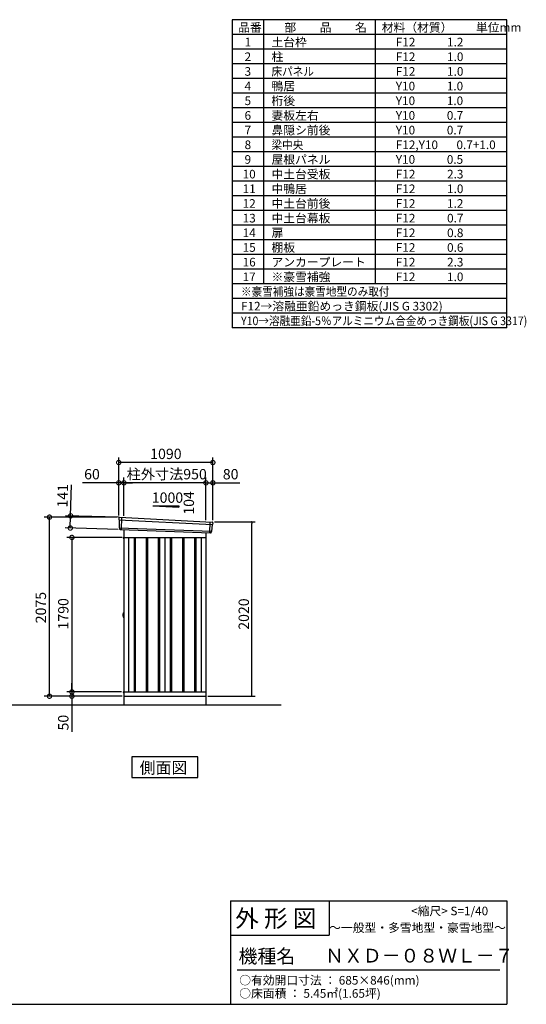
# Model space of a CAD drawing. Extents: x 140 to 16534, y 0 to 11410.
# Drawn here: x 10667 to 16534, y 0 to 11410 of the extents above; entities that cross this region are included whole.
import ezdxf

# ---------------------------------------------------------------- set-up
doc = ezdxf.new("R2010")
doc.units = 0
doc.header["$LTSCALE"] = 20
doc.header["$PDMODE"] = 3
doc.header["$PDSIZE"] = 2
doc.layers.get('0').update_dxf_attribs({"linetype": 'CONTINUOUS'})
doc.layers.get('DEFPOINTS').update_dxf_attribs({"linetype": 'CONTINUOUS'})
for name, color, linetype in [('仕様書枠', 230, 'CONTINUOUS'), ('寸法', 4, 'CONTINUOUS'), ('文字', 7, 'CONTINUOUS'), ('細線', 5, 'CONTINUOUS'), ('部品', 7, 'CONTINUOUS'), ('部品1', 7, 'CONTINUOUS'), ('Ｇ．Ｌ', 30, 'CONTINUOUS')]:
    doc.layers.add(name, color=color, linetype=linetype)
doc.styles.get("Standard").update_dxf_attribs({"font": 'txt', "bigfont": 'bigfont.shx'})
doc.styles.add('STYLE1', font='isocp.shx', dxfattribs={"bigfont": 'bigfont.shx'})
doc.styles.add('STYLE2', font='MS PGothic.ttf')
doc.dimstyles.new('INABA_S40', dxfattribs={"dimscale": 40, "dimtxt": 3, "dimasz": 2.5, "dimexe": 1.5, "dimexo": 0.5, "dimgap": 1, "dimtad": 3, "dimdec": 4, "dimdsep": 46, "dimtxsty": 'STANDARD', "dimblk1": 'OPEN', "dimblk2": 'OPEN', "dimsah": 1, "dimcen": 0, "dimclrt": 7, "dimadec": 0, "dimazin": 0, "dimtfac": 1, "dimtdec": 4, "dimtix": 1, "dimtmove": 0, "dimatfit": 0, "dimldrblk": 'OPEN', "dimfxl": 1, "dimtolj": 1, "dimtzin": 0, "dimarcsym": 0})
doc.dimstyles.new('INABA_S40G', dxfattribs={"dimscale": 40, "dimtxt": 3, "dimasz": 2.5, "dimexe": 1.5, "dimexo": 0.5, "dimgap": 1, "dimtad": 3, "dimdec": 1, "dimdsep": 46, "dimtxsty": 'STYLE1', "dimblk1": 'DOTSMALL', "dimblk2": 'DOTSMALL', "dimsah": 1, "dimcen": 0, "dimclrt": 7, "dimadec": 0, "dimazin": 0, "dimtfac": 1, "dimtdec": 4, "dimtix": 1, "dimtmove": 0, "dimatfit": 3, "dimldrblk": 'DOTSMALL', "dimfxl": 1, "dimtolj": 1, "dimtzin": 0, "dimarcsym": 0})

# ---------------------------------------------------------------- blocks, each defined once
blk = doc.blocks.new('_DOTSMALL')
at = {"color": 0, "linetype": 'ByBlock', "ltscale": 50, "const_width": 0.5}
blk.add_lwpolyline([(-0.0625, 0, 1), (0.0625, 0, 1)], format="xyb", close=True, dxfattribs=at)
blk = doc.blocks.new('*D20')
at = {"layer": 'DEFPOINTS', "color": 0, "ltscale": 50}
for p in [(11272, 3570), (11819, 3570), (11867, 3620)]:
    blk.add_point(p, dxfattribs=at)
at = {"layer": '寸法', "color": 0, "lineweight": -2, "ltscale": 50}
for p, q in [((11272, 3620), (11272, 3720)), ((11847, 3620), (11212, 3620)), ((11799, 3570), (11212, 3570)), ((11272, 3620), (11272, 3570)), ((11272, 3570), (11272, 3157))]:
    blk.add_line(p, q, dxfattribs=at)
at = {"layer": '寸法', "color": 0, "lineweight": -2, "ltscale": 50, "xscale": 100, "yscale": 100, "zscale": 100}
for p, rotation in [((11272, 3620), 270), ((11272, 3570), 90)]:
    blk.add_blockref('_DOTSMALL', p, dxfattribs=dict(at, rotation=rotation))
at = {"layer": '寸法', "color": 7, "ltscale": 50, "insert": (11172, 3264), "char_height": 120, "attachment_point": 5, "rotation": 90, "style": 'STYLE1'}
blk.add_mtext('\\A1;50', dxfattribs=at)
blk = doc.blocks.new('*D21')
at = {"layer": 'DEFPOINTS', "color": 0}
for p in [(11874, 5410), (11272, 3620), (11867, 3620)]:
    blk.add_point(p, dxfattribs=at)
at = {"layer": '寸法', "color": 0, "lineweight": -2}
for p, q in [((11854, 5410), (11212, 5410)), ((11272, 5410), (11272, 3620)), ((11847, 3620), (11212, 3620))]:
    blk.add_line(p, q, dxfattribs=at)
at = {"layer": '寸法', "color": 0, "lineweight": -2, "xscale": 100, "yscale": 100, "zscale": 100}
for p, rotation in [((11272, 5410), 90), ((11272, 3620), 270)]:
    blk.add_blockref('_DOTSMALL', p, dxfattribs=dict(at, rotation=rotation))
at = {"layer": '寸法', "color": 7, "insert": (11172, 4525), "char_height": 120, "attachment_point": 5, "rotation": 90, "style": 'STYLE1'}
blk.add_mtext('\\A1;1790', dxfattribs=at)
blk = doc.blocks.new('_DOT')
at = {"color": 0, "linetype": 'ByBlock', "ltscale": 50}
blk.add_line((-0.5, 0), (-1, 0), dxfattribs=at)
at = {"color": 0, "linetype": 'ByBlock', "ltscale": 50, "const_width": 0.5}
blk.add_lwpolyline([(-0.25, 0, 1), (0.25, 0, 1)], format="xyb", close=True, dxfattribs=at)
blk = doc.blocks.new('*D22')
at = {"layer": 'DEFPOINTS', "color": 0, "ltscale": 50}
for p in [(12904, 5590), (13354, 5590), (12824, 3570)]:
    blk.add_point(p, dxfattribs=at)
at = {"layer": '寸法', "color": 0, "lineweight": -2, "ltscale": 50}
for p, q in [((12924, 5590), (13394, 5590)), ((13354, 3590), (13354, 5570)), ((12844, 3570), (13394, 3570))]:
    blk.add_line(p, q, dxfattribs=at)
at = {"layer": '寸法', "color": 0, "lineweight": -2, "ltscale": 50, "xscale": 20, "yscale": 20, "zscale": 20}
for p, rotation in [((13354, 5590), 90), ((13354, 3570), 270)]:
    blk.add_blockref('_DOT', p, dxfattribs=dict(at, rotation=rotation))
at = {"layer": '寸法', "color": 7, "ltscale": 50, "insert": (13262, 4522), "char_height": 120, "attachment_point": 5, "rotation": 90, "style": 'STYLE1'}
blk.add_mtext('\\A1;2020', dxfattribs=at)
blk = doc.blocks.new('_OPEN')
at = {"color": 0, "linetype": 'ByBlock'}
for p, q in [((-1, 0.17), (0, 0)), ((0, 0), (-1, -0.17)), ((0, 0), (-1, 0))]:
    blk.add_line(p, q, dxfattribs=at)
blk = doc.blocks.new('*D23')
at = {"layer": 'DEFPOINTS', "color": 0, "ltscale": 50}
for p in [(12904, 6043), (12824, 5591), (12904, 5590)]:
    blk.add_point(p, dxfattribs=at)
at = {"layer": '寸法', "color": 0, "lineweight": -2, "ltscale": 50}
for p, q in [((12824, 5611), (12824, 6103)), ((12904, 5610), (12904, 6103)), ((12824, 6043), (12904, 6043)), ((12904, 6043), (13216, 6043))]:
    blk.add_line(p, q, dxfattribs=at)
at = {"layer": '寸法', "color": 0, "lineweight": -2, "ltscale": 50, "xscale": 100, "yscale": 100, "zscale": 100, "rotation": 180}
blk.add_blockref('_DOTSMALL', (12824, 6043), dxfattribs=at)
at = {"layer": '寸法', "color": 0, "lineweight": -2, "ltscale": 50, "xscale": 100, "yscale": 100, "zscale": 100}
blk.add_blockref('_DOTSMALL', (12904, 6043), dxfattribs=at)
at = {"layer": '寸法', "color": 7, "ltscale": 50, "insert": (13110, 6143), "char_height": 120, "attachment_point": 5, "style": 'STYLE1'}
blk.add_mtext('\\A1;80', dxfattribs=at)
blk = doc.blocks.new('*D24')
at = {"layer": 'DEFPOINTS', "color": 0, "ltscale": 50}
for p in [(11814, 6278), (11814, 5645), (12904, 5590)]:
    blk.add_point(p, dxfattribs=at)
at = {"layer": '寸法', "color": 0, "lineweight": -2, "ltscale": 50}
for p, q in [((11814, 5665), (11814, 6338)), ((12904, 6278), (11814, 6278)), ((12904, 5610), (12904, 6338))]:
    blk.add_line(p, q, dxfattribs=at)
at = {"layer": '寸法', "color": 0, "lineweight": -2, "ltscale": 50, "xscale": 100, "yscale": 100, "zscale": 100, "rotation": 180}
blk.add_blockref('_DOTSMALL', (11814, 6278), dxfattribs=at)
at = {"layer": '寸法', "color": 0, "lineweight": -2, "ltscale": 50, "xscale": 100, "yscale": 100, "zscale": 100}
blk.add_blockref('_DOTSMALL', (12904, 6278), dxfattribs=at)
at = {"layer": '寸法', "color": 7, "ltscale": 50, "insert": (12360, 6378), "char_height": 120, "attachment_point": 5, "style": 'STYLE1'}
blk.add_mtext('\\A1;1090', dxfattribs=at)
blk = doc.blocks.new('*D25')
at = {"layer": 'DEFPOINTS', "color": 0, "ltscale": 50}
for p in [(11874, 6043), (11874, 5641), (12824, 5591)]:
    blk.add_point(p, dxfattribs=at)
at = {"layer": '寸法', "color": 0, "lineweight": -2, "ltscale": 50}
for p, q in [((11874, 5661), (11874, 6103)), ((12824, 5611), (12824, 6103)), ((12824, 6043), (11874, 6043))]:
    blk.add_line(p, q, dxfattribs=at)
at = {"layer": '寸法', "color": 0, "lineweight": -2, "ltscale": 50, "xscale": 100, "yscale": 100, "zscale": 100, "rotation": 180}
blk.add_blockref('_DOTSMALL', (11874, 6043), dxfattribs=at)
at = {"layer": '寸法', "color": 0, "lineweight": -2, "ltscale": 50, "xscale": 100, "yscale": 100, "zscale": 100}
blk.add_blockref('_DOTSMALL', (12824, 6043), dxfattribs=at)
at = {"layer": '寸法', "color": 7, "ltscale": 50, "insert": (12370, 6143), "char_height": 120, "attachment_point": 5, "style": 'STYLE1'}
blk.add_mtext('\\A1;柱外寸法950', dxfattribs=at)
blk = doc.blocks.new('*D26')
at = {"layer": 'DEFPOINTS', "color": 0, "ltscale": 50}
for p in [(11814, 6043), (11814, 5645), (11874, 5641)]:
    blk.add_point(p, dxfattribs=at)
at = {"layer": '寸法', "color": 0, "lineweight": -2, "ltscale": 50}
for p, q in [((11814, 5665), (11814, 6103)), ((11874, 5661), (11874, 6103)), ((11814, 6043), (11394, 6043)), ((11874, 6043), (11814, 6043)), ((11874, 6043), (11974, 6043))]:
    blk.add_line(p, q, dxfattribs=at)
at = {"layer": '寸法', "color": 0, "lineweight": -2, "ltscale": 50, "xscale": 100, "yscale": 100, "zscale": 100}
blk.add_blockref('_DOTSMALL', (11814, 6043), dxfattribs=at)
at = {"layer": '寸法', "color": 0, "lineweight": -2, "ltscale": 50, "xscale": 100, "yscale": 100, "zscale": 100, "rotation": 180}
blk.add_blockref('_DOTSMALL', (11874, 6043), dxfattribs=at)
at = {"layer": '寸法', "color": 7, "ltscale": 50, "insert": (11504, 6143), "char_height": 120, "attachment_point": 5, "style": 'STYLE1'}
blk.add_mtext('\\A1;60', dxfattribs=at)
blk = doc.blocks.new('*D27')
at = {"layer": 'DEFPOINTS', "color": 0, "ltscale": 50}
for p in [(11833, 5643), (11253, 5519), (11829, 5502)]:
    blk.add_point(p, dxfattribs=at)
at = {"layer": '寸法', "color": 0, "lineweight": -2, "ltscale": 50}
for p, q in [((11257, 5660), (11267, 6020)), ((11813, 5644), (11197, 5662)), ((11253, 5519), (11257, 5660)), ((11809, 5503), (11193, 5521))]:
    blk.add_line(p, q, dxfattribs=at)
at = {"layer": '寸法', "color": 0, "lineweight": -2, "ltscale": 50, "xscale": 100, "yscale": 100, "zscale": 100}
for p, rotation in [((11257, 5660), 88.35263902563776), ((11253, 5519), 268.3526390256378)]:
    blk.add_blockref('_DOTSMALL', p, dxfattribs=dict(at, rotation=rotation))
at = {"layer": '寸法', "color": 7, "ltscale": 50, "insert": (11164, 5893), "char_height": 120, "attachment_point": 5, "rotation": 88.3526, "style": 'STYLE1'}
blk.add_mtext('\\A1;141', dxfattribs=at)
blk = doc.blocks.new('*D28')
at = {"layer": 'DEFPOINTS', "color": 0, "ltscale": 50}
for p in [(11012, 5645), (11814, 5645), (11874, 3570)]:
    blk.add_point(p, dxfattribs=at)
at = {"layer": '寸法', "color": 0, "lineweight": -2, "ltscale": 50}
for p, q in [((11794, 5645), (10952, 5645)), ((11012, 3570), (11012, 5645)), ((11854, 3570), (10952, 3570))]:
    blk.add_line(p, q, dxfattribs=at)
at = {"layer": '寸法', "color": 0, "lineweight": -2, "ltscale": 50, "xscale": 100, "yscale": 100, "zscale": 100}
for p, rotation in [((11012, 5645), 90), ((11012, 3570), 270)]:
    blk.add_blockref('_DOTSMALL', p, dxfattribs=dict(at, rotation=rotation))
at = {"layer": '寸法', "color": 7, "ltscale": 50, "insert": (10912, 4597), "char_height": 120, "attachment_point": 5, "rotation": 90, "style": 'STYLE1'}
blk.add_mtext('\\A1;2075', dxfattribs=at)

msp = doc.modelspace()

# ---------------------------------------------------------------- linework, layer by layer
at = {"layer": '仕様書枠', "ltscale": 50}
for p, q in [((16307.2, 11409.6), (13127.2, 11409.6)), ((13127.2, 11409.6), (13127.2, 7839.6)), ((13490.2, 11409.6), (13490.2, 8349.6)), ((16307.2, 7839.6), (16307.2, 11409.6)), ((14785.2, 11409.6), (14785.2, 8349.6)), ((16307.2, 11239.6), (13127.2, 11239.6)), ((16307.2, 11069.6), (13127.2, 11069.6)), ((16307.2, 10899.6), (13127.2, 10899.6)), ((16307.2, 10729.6), (13127.2, 10729.6)), ((16307.2, 10559.6), (13127.2, 10559.6)), ((16307.2, 10389.6), (13127.2, 10389.6)), ((16307.2, 10219.6), (13127.2, 10219.6)), ((16307.2, 10049.6), (13127.2, 10049.6)), ((16307.2, 9879.6), (13127.2, 9879.6)), ((16307.2, 9709.6), (13127.2, 9709.6)), ((16307.2, 9539.6), (13127.2, 9539.6)), ((16307.2, 9369.6), (13127.2, 9369.6)), ((16307.2, 9199.6), (13127.2, 9199.6)), ((16307.2, 9029.6), (13127.2, 9029.6)), ((16307.2, 8859.6), (13127.2, 8859.6)), ((16307.2, 8689.6), (13127.2, 8689.6)), ((16307.2, 8519.6), (13127.2, 8519.6)), ((16307.2, 8349.6), (13127.2, 8349.6)), ((16307.2, 8179.6), (13127.2, 8179.6)), ((16307.2, 8009.6), (13127.2, 8009.6)), ((16307.2, 7839.6), (13127.2, 7839.6)), ((13107.2, 1200), (16307.2, 1200)), ((16307.2, 1200), (16307.2, 0)), ((13107.2, 800), (14251.2, 800)), ((140, 0), (16307.2, 0))]:
    msp.add_line(p, q, dxfattribs=at)
at = {"layer": '仕様書枠', "linetype": 'Continuous', "ltscale": 50}
for p, q in [((13107.2, 1200), (13107.2, 0)), ((14251.2, 1200), (14251.2, 800))]:
    msp.add_line(p, q, dxfattribs=at)
at = {"layer": '文字', "color": 7, "ltscale": 50}
msp.add_line((13187.2, 400), (16227.2, 400), dxfattribs=at)
at = {"layer": '細線', "ltscale": 50}
for p, q in [((11814.562, 5615.594), (12900.198, 5559.97)), ((11846.523, 5641.977), (11841.234, 5501.891)), ((11819.323, 5522.733), (12889.327, 5482.924)), ((12870.523, 5589.544), (12865.775, 5463.798)), ((11991.023, 5409.577), (11991.023, 3619.577)), ((12006.023, 5409.577), (12006.023, 3619.577)), ((12131.023, 5409.577), (12131.023, 3619.577)), ((12146.023, 5409.577), (12146.023, 3619.577)), ((12271.023, 5409.577), (12271.023, 3619.577)), ((12286.023, 5409.577), (12286.023, 3619.577)), ((12411.023, 5409.577), (12411.023, 3619.577)), ((12426.023, 5409.577), (12426.023, 3619.577)), ((12551.023, 5409.577), (12551.023, 3619.577)), ((12566.023, 5409.577), (12566.023, 3619.577)), ((12691.023, 5409.577), (12691.023, 3619.577)), ((12706.023, 5409.577), (12706.023, 3619.577))]:
    msp.add_line(p, q, dxfattribs=at)
at = {"layer": '部品', "ltscale": 50}
msp.add_line((11866.521, 5409.477), (11873.523, 5409.477), dxfattribs=at)
at = {"layer": '部品1', "ltscale": 50}
for p, q in [((12208.523, 5775.445), (12508.523, 5759.245)), ((12208.523, 5775.445), (12508.523, 5775.445)), ((12508.523, 5775.445), (12508.523, 5759.245)), ((11813.707, 5636.171), (11814.088, 5616.244)), ((11817.156, 5612.669), (11818.86, 5523.378)), ((11821.929, 5519.803), (11822.131, 5509.22)), ((12886.494, 5480.219), (12885.415, 5469.616)), ((12897.354, 5557.263), (12889.847, 5483.53)), ((12902.737, 5580.518), (12900.706, 5560.573)), ((11866.521, 5400.577), (11873.523, 5400.577)), ((11866.521, 4536.577), (11873.523, 4536.577)), ((11866.521, 4527.677), (11873.523, 4527.677)), ((11866.521, 4495.477), (11873.523, 4495.477)), ((11866.521, 4486.577), (11873.523, 4486.577)), ((11866.521, 3622.577), (11873.523, 3622.577)), ((11866.521, 3613.677), (11873.523, 3613.677))]:
    msp.add_line(p, q, dxfattribs=at)
at = {"layer": '部品1'}
for p, q in [((11821.068, 5643.295), (12896.135, 5588.218)), ((11828.866, 5502.358), (12878.187, 5463.33)), ((11873.523, 5500.697), (11873.523, 3469.577)), ((11873.523, 5409.577), (12823.523, 5409.577)), ((11928.523, 5409.577), (11928.523, 3619.577)), ((12348.523, 5409.577), (12348.523, 3619.577)), ((12768.523, 5409.577), (12768.523, 3619.577)), ((12823.523, 5465.363), (12823.523, 3469.577)), ((11873.523, 3619.577), (12823.523, 3619.577)), ((11873.523, 3569.577), (12823.523, 3569.577))]:
    msp.add_line(p, q, dxfattribs=at)
at = {"layer": '部品1', "ltscale": 0.2}
for p, q in [((11866.521, 5409.477), (11866.521, 5400.577)), ((11866.521, 4536.577), (11866.521, 4527.677)), ((11866.521, 4495.477), (11866.521, 4486.577)), ((11866.521, 3622.577), (11866.521, 3613.677))]:
    msp.add_line(p, q, dxfattribs=at)
at = {"layer": '部品1', "ltscale": 0.5}
for p in [(11865.523, 4497.077), (11873.523, 4523.077)]:
    msp.add_line(p, (11865.523, 4523.077), dxfattribs=at)
at = {"layer": '部品1'}
msp.add_lwpolyline([(11966.788, 2866.501), (11966.788, 2626.608), (12730.258, 2626.608), (12730.258, 2866.501)], close=True, dxfattribs=at)
at = {"layer": '部品1', "ltscale": 50}
for centre, start, end in [((11820.706, 5636.304), 87.0358755, 181.093224), ((11829.13, 5509.353), 181.093224, 267.837756), ((12895.773, 5581.227), 354.1866998, 87.0358755), ((12878.451, 5470.325), 267.837756, 354.1866998)]:
    msp.add_arc(centre, 7, start, end, dxfattribs=at)
at = {"layer": '部品1'}
for centre, radius, start, end in [((11814.787, 5616.257), 0.7, 181.093224, 260.187754), ((11814.157, 5612.611), 3, 1.093224, 80.187754), ((11819.56, 5523.391), 0.7, 181.093224, 260.187754), ((11818.93, 5519.746), 3, 1.093224, 80.187754), ((12889.479, 5479.916), 3, 95.0921698, 174.1866998), ((12889.151, 5483.601), 0.7, 275.0921698, 354.1866998), ((12900.338, 5556.959), 3, 95.0921698, 174.1866998), ((12900.01, 5560.644), 0.7, 275.0921698, 354.1866998)]:
    msp.add_arc(centre, radius, start, end, dxfattribs=at)
at = {"layer": 'Ｇ．Ｌ'}
msp.add_line((2088.62, 3469.577), (13695.604, 3469.577), dxfattribs=at)

# ---------------------------------------------------------------- texts
at = {"layer": '文字', "color": 7, "ltscale": 50}
for s, height, style, p in [('品番', 100, 'STYLE1', (13197.425, 11270.014)), ('部\u3000\u3000品\u3000\u3000名', 100, 'STYLE1', (13732.038, 11270.014)), ('材料（材質）\u3000\u3000単位mm', 100, 'STYLE1', (14859.798, 11270.014)), ('1', 100, 'STYLE1', (13271.19, 11100.014)), ('土台枠', 100, 'STYLE1', (13583.118, 11100.014)), ('F12            1.2', 100, 'STYLE1', (15022.64, 11100.014)), ('2', 100, 'STYLE1', (13271.19, 10930.014)), ('柱', 100, 'STYLE1', (13583.118, 10930.014)), ('F12            1.0', 100, 'STYLE1', (15022.64, 10930.014)), ('3', 100, 'STYLE1', (13271.19, 10760.014)), ('F12            1.0', 100, 'STYLE1', (15022.64, 10760.014)), ('4', 100, 'STYLE1', (13271.19, 10590.014)), ('鴨居', 100, 'STYLE1', (13583.118, 10590.014)), ('Y10            1.0', 100, 'STYLE1', (15022.64, 10590.014)), ('5', 100, 'STYLE1', (13271.19, 10420.014)), ('桁後', 100, 'STYLE1', (13583.118, 10420.014)), ('Y10            1.0', 100, 'STYLE1', (15022.64, 10420.014)), ('6', 100, 'STYLE1', (13271.19, 10250.014)), ('妻板左右', 100, 'STYLE1', (13583.118, 10250.014)), ('Y10            0.7', 100, 'STYLE1', (15022.64, 10250.014)), ('7', 100, 'STYLE1', (13271.19, 10080.014)), ('鼻隠シ前後', 100, 'STYLE1', (13583.118, 10080.014)), ('Y10            0.7', 100, 'STYLE1', (15022.64, 10080.014)), ('8', 100, 'STYLE1', (13271.19, 9910.014)), ('F12,Y10       0.7+1.0', 100, 'STYLE1', (15022.64, 9910.014)), ('9', 100, 'STYLE1', (13271.19, 9740.014)), ('屋根パネル', 100, 'STYLE1', (13583.118, 9740.014)), ('Y10            0.5', 100, 'STYLE1', (15022.64, 9740.014)), ('10', 100, 'STYLE1', (13248.777, 9570.014)), ('中土台受板', 100, 'STYLE1', (13583.118, 9570.014)), ('F12            2.3', 100, 'STYLE1', (15022.64, 9570.014)), ('11', 100, 'STYLE1', (13248.777, 9400.014)), ('中鴨居', 100, 'STYLE1', (13583.118, 9400.014)), ('F12            1.0', 100, 'STYLE1', (15022.64, 9400.014)), ('12', 100, 'STYLE1', (13248.777, 9230.014)), ('中土台前後', 100, 'STYLE1', (13583.118, 9230.014)), ('F12            1.2', 100, 'STYLE1', (15022.64, 9230.014)), ('13', 100, 'STYLE1', (13248.777, 9060.014)), ('中土台幕板', 100, 'STYLE1', (13583.118, 9060.014)), ('F12            0.7', 100, 'STYLE1', (15022.64, 9060.014)), ('14', 100, 'STYLE1', (13248.777, 8890.014)), ('扉', 100, 'STYLE1', (13583.118, 8890.014)), ('F12            0.8', 100, 'STYLE1', (15022.64, 8890.014)), ('15', 100, 'STYLE1', (13248.777, 8720.014)), ('棚板', 100, 'STYLE1', (13583.118, 8720.014)), ('F12            0.6', 100, 'STYLE1', (15022.64, 8720.014)), ('16', 100, 'STYLE1', (13248.777, 8550.014)), ('アンカープレート', 100, 'STYLE1', (13583.118, 8550.014)), ('F12            2.3', 100, 'STYLE1', (15022.64, 8550.014)), ('17', 100, 'STYLE1', (13248.777, 8380.014)), ('※豪雪補強', 100, 'STYLE1', (13583.118, 8380.014)), ('F12            1.0', 100, 'STYLE1', (15022.64, 8380.014)), ('F12→溶融亜鉛めっき鋼板(JIS G 3302)', 100, 'STYLE1', (13229.831, 8040.014)), ('     <縮尺> S=1/40', 100, 'STYLE2', (15047.14, 1031.558)), ('外 形 図', 200, 'STYLE2', (13162.979, 895.091)), ('～一般型・多雪地型・豪雪地型～', 100, 'STYLE2', (14251.2, 838.253)), ('機種名', 160, 'STYLE2', (13201.437, 477.274)), ('ＮＸＤ－０８ＷＬ－７', 160, 'STYLE2', (14203.616, 483.897)), ('○有効開口寸法 ： 685×846(mm)', 100, 'STYLE2', (13209.405, 228.544)), ('○床面積 ： 5.45㎡(1.65坪) \u3000', 100, 'STYLE2', (13209.405, 76.094))]:
    msp.add_text(s, height=height, dxfattribs=dict(at, style=style)).set_placement(p)
at = {"layer": '文字', "color": 7, "ltscale": 50, "style": 'STYLE1', "width": 0.9}
for s, p in [('床パネル', (13583.118, 10760.014)), ('梁中央', (13583.118, 9910.014)), ('※豪雪補強は豪雪地型のみ取付', (13229.831, 8210.014)), ('Y10→溶融亜鉛-5％アルミニウム合金めっき鋼板(JIS G 3317)', (13229.831, 7870.014))]:
    msp.add_text(s, height=100, dxfattribs=at).set_placement(p)
at = {"layer": '部品1', "ltscale": 50, "style": 'STYLE1'}
msp.add_text('1000', height=120, dxfattribs=at).set_placement((12196.791, 5811.329))
msp.add_text('104', height=120, rotation=90, dxfattribs=at).set_placement((12685.616, 5673.828))
at = {"layer": '部品1', "style": 'STYLE2'}
msp.add_text('側面図', height=135, dxfattribs=at).set_placement((12056.234, 2673.607))

# ---------------------------------------------------------------- dimensions: what is measured, and where the dimension line sits
at = {"layer": '寸法', "ltscale": 50}
for base, p1, p2, picture, middle in [((11813.523, 6277.938), (12903.523, 5589.577), (11813.523, 5644.577), '*D24', (12360.44, 6277.938)), ((11813.523, 6043.235), (11873.523, 5640.579), (11813.523, 5644.577), '*D26', (11503.885, 6043.235)), ((12903.523, 6043.235), (12823.523, 5591.388), (12903.523, 5589.577), '*D23', (13109.57, 6043.235))]:
    dim = msp.add_linear_dim(base=base, p1=p1, p2=p2, dimstyle='INABA_S40G', override={"dimtdec": 1, "dimtix": 0}, dxfattribs=at)
    dim.commit()
    dim.dimension.update_dxf_attribs({"geometry": picture, "text_midpoint": middle, "dimtype": 160})
dim = msp.add_linear_dim(base=(11873.523, 6043.235), p1=(12823.523, 5591.388), p2=(11873.523, 5640.579), text='柱外寸法<>', dimstyle='INABA_S40G', override={"dimtdec": 1, "dimtix": 0}, dxfattribs=at)
dim.commit()
dim.dimension.update_dxf_attribs({"geometry": '*D25', "text_midpoint": (12370.235, 6043.235), "dimtype": 160})
for base, p1, p2, angle, dimstyle, override, picture, middle, dimtype in [((11252.915, 5518.923), (11832.919, 5643.3), (11828.866, 5502.358), 268.352639, 'INABA_S40G', {"dimtdec": 1, "dimtix": 0}, '*D27', (11263.58, 5889.769), 161), ((13353.932, 5589.577), (12823.523, 3569.577), (12903.523, 5589.577), 90, 'INABA_S40', {"dimasz": 0.5, "dimexe": 1, "dimgap": 0.8, "dimdec": 2, "dimtxsty": 'STYLE1', "dimblk1": 'DOT', "dimblk2": 'DOT', "dimtdec": 2, "dimatfit": 3}, '*D22', (13353.932, 4521.502), 160)]:
    dim = msp.add_linear_dim(base=base, p1=p1, p2=p2, angle=angle, dimstyle=dimstyle, override=override, dxfattribs=at)
    dim.commit()
    dim.dimension.update_dxf_attribs({"geometry": picture, "text_midpoint": middle, "dimtype": dimtype})
at = {"layer": '寸法'}
for base, p1, p2, picture, middle in [((11011.929, 5644.577), (11873.523, 3569.577), (11813.523, 5644.577), '*D28', (11011.929, 4597.156)), ((11271.56, 3569.577), (11866.521, 3619.577), (11818.523, 3569.577), '*D20', (11271.56, 3263.53))]:
    dim = msp.add_linear_dim(base=base, p1=p1, p2=p2, angle=90, dimstyle='INABA_S40G', override={"dimtdec": 1, "dimtix": 0}, dxfattribs=at)
    dim.commit()
    dim.dimension.update_dxf_attribs({"geometry": picture, "text_midpoint": middle, "dimtype": 160})
dim = msp.add_linear_dim(base=(11271.56, 3619.577), p1=(11873.523, 5409.577), p2=(11866.521, 3619.577), angle=90, dimstyle='INABA_S40G', dxfattribs=at)
dim.commit()
dim.dimension.update_dxf_attribs({"geometry": '*D21', "text_midpoint": (11271.56, 4524.612), "dimtype": 160})

doc.saveas('drawing.dxf')
